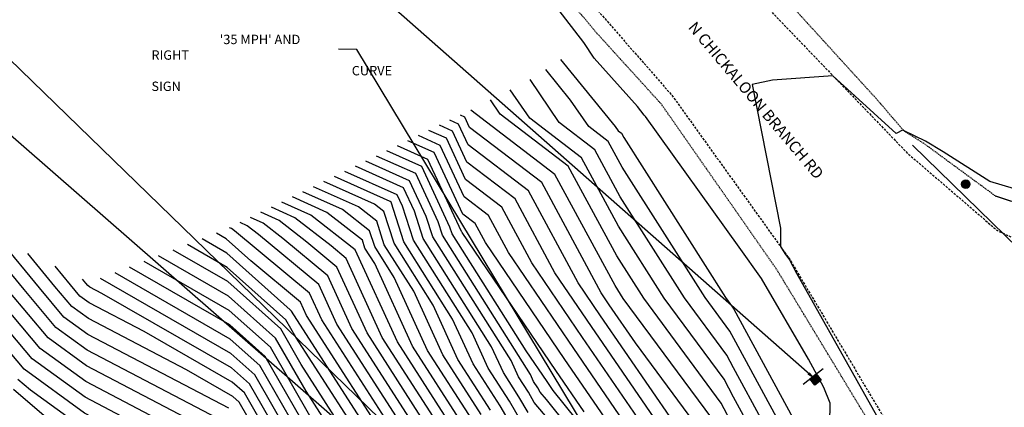
# Model space of a CAD drawing. Extents: x 166447 to 175548, y 220870 to 225773.
# Drawn here: x 168958 to 169168, y 222924 to 223007 of the extents above; entities that cross this region are included whole.
import ezdxf

# ---------------------------------------------------------------- set-up
doc = ezdxf.new("R2010")
doc.units = 0
doc.header["$MEASUREMENT"] = 0
doc.linetypes.add('DASHED', pattern=[0.75, 0.5, -0.25])
doc.linetypes.add('HIDDEN2', pattern=[0.1875, 0.125, -0.0625])
for name, color, linetype in [('V-NODE-POST', 2, 'Continuous'), ('V-NODE-TRAF', 23, 'Continuous'), ('V-ROAD-ASPH', 191, 'DASHED'), ('V-ROAD-GRAL', 191, 'GUARDRAIL'), ('V-ROAD-GRVL-EDGE', 252, 'HIDDEN2'), ('V-RWAY-TEXT-ROAD', 152, 'Continuous'), ('V-SITE-TEXT', 32, 'Continuous'), ('V-SYMB-MASK', 155, 'Continuous'), ('V-TOPO-CONT-MAJR', 144, 'Continuous'), ('V-TOPO-CONT-MINR', 143, 'Continuous')]:
    doc.layers.add(name, color=color, linetype=linetype)
doc.styles.add('L140', font='romansm.shx', dxfattribs={"height": 7})
doc.styles.add('L160D', font='romand.shx', dxfattribs={"height": 0.16})
doc.styles.add('Romans', font='romans.shx', dxfattribs={"height": 1})
doc.linetypes.add('GUARDRAIL', pattern='A,0.125,["o",Standard,S=0.08,R=0,X=0,Y=0],0.125,-0.05', length=0.3)
doc.dimstyles.get("Standard").update_dxf_attribs({"dimtxt": 0.18, "dimasz": 0.18, "dimexe": 0.18, "dimexo": 0.0625, "dimgap": 0.09, "dimtad": 0, "dimtih": 1, "dimtoh": 1, "dimdec": 4, "dimzin": 0, "dimdsep": 46, "dimtxsty": 'Standard', "dimcen": 0.09, "dimadec": 0, "dimazin": 0, "dimtfac": 1, "dimtdec": 4, "dimtofl": 0, "dimtmove": 0, "dimatfit": 3, "dimfxl": 1, "dimtolj": 1, "dimtzin": 0, "dimarcsym": 0})

# ---------------------------------------------------------------- blocks, each defined once
blk = doc.blocks.new('V_POST')
blk.add_circle((0, 0), 0.0452)
at = {"layer": 'V-SYMB-MASK', "const_width": 0.045, "flags": 128}
blk.add_lwpolyline([(-0.0225, 0, 1), (0.0225, 0, 1)], format="xyb", close=True, dxfattribs=at)
blk = doc.blocks.new('*U25', base_point=(169159.9005, 222971.9083))
at = {"layer": 'V-NODE-POST', "xscale": 19.90549601370308, "yscale": 19.90549601370308, "zscale": 19.90549601370308}
blk.add_blockref('V_POST', (169159.9005, 222971.9083), dxfattribs=at)
blk = doc.blocks.new('V_SIGN')
at = {"layer": 'V-SYMB-MASK'}
h = blk.add_hatch(color=256, dxfattribs=at)
h.dxf.hatch_style = 1
h.paths.add_polyline_path([(0.042, 0.042), (0.042, -0.042), (-0.042, -0.042), (-0.042, 0.042)])
blk.add_line((-0.133, 0.042), (0.133, 0.042))
blk.add_lwpolyline([(0.042, 0.042), (0.042, -0.042), (-0.042, -0.042), (-0.042, 0.042)], close=True)
blk = doc.blocks.new('*U56', base_point=(169127.8333, 222930.2325))
at = {"layer": 'V-NODE-TRAF', "xscale": 20.15999999061226, "yscale": 20.15999999061226, "zscale": 20.15999999061226, "rotation": 38.01608508920902}
blk.add_blockref('V_SIGN', (169127.8333, 222930.2325), dxfattribs=at)

msp = doc.modelspace()

# ---------------------------------------------------------------- linework, layer by layer
at = {"layer": 'V-ROAD-ASPH', "flags": 128}
msp.add_lwpolyline([(168941.91, 223139.91), (168982.43, 223110.52), (169018.95, 223077.45), (169051.39, 223042.84), (169084.06, 223005.83), (169097.15, 222990.88), (169122.32, 222955.85), (169144.56, 222918.48), (169159.09, 222880.92), (169166.01, 222837.06), (169166.03, 222836.26), (169167.68, 222793.48), (169168.11, 222764.93), (169158.01, 222723.41), (169145.48, 222679.47), (169126.63, 222634.7), (169105.09, 222595.63), (169082.87, 222562.09), (169055.43, 222525.87), (169026.98, 222493.97), (168993.79, 222462.3), (168960.71, 222436.02), (168924.68, 222413), (168887.58, 222391.98), (168850.14, 222372.45), (168811.64, 222353.69), (168770.48, 222334.11), (168729.89, 222314.83), (168684.03, 222292.41), (168643.15, 222270.43), (168604.09, 222249.26), (168566.02, 222228.17), (168529.92, 222208.41), (168493.04, 222189.17), (168451.59, 222168.12), (168410.58, 222148.24), (168371.49, 222129.6), (168333.32, 222111.27), (168284.73, 222088), (168236.09, 222065.13), (168190.38, 222043.26), (168143.76, 222021.11), (168097.6, 221998.81), (168052.77, 221977.14), (168005.32, 221954.75), (167959.65, 221933.04), (167909.79, 221909.72), (167859.42, 221885.72), (167810.14, 221862.37), (167763.22, 221840.36), (167717.56, 221819.04), (167713.26, 221819.13), (167683.15, 221805.16), (167680.6, 221801.96), (167638.51, 221781.8), (167589.66, 221758.7), (167543.32, 221737.3), (167497.14, 221715.46), (167452.99, 221694.69), (167401.21, 221670.14), (167356.11, 221648.94), (167320.31, 221631.99), (167305.06, 221626.21), (167256.2, 221603.54), (167232.73, 221589.69), (167229.92, 221586.93), (167211.84, 221576.72), (167165.75, 221548.34), (167121.98, 221518.54), (167080.86, 221487.44), (167040.76, 221453.48), (167002.78, 221418.23), (166964.74, 221379.96), (166928.36, 221342.47), (166891.59, 221305.01), (166855.22, 221267.94), (166818.76, 221231.36), (166782.63, 221193.97), (166743.95, 221155), (166706.68, 221118.47), (166669.93, 221083.1), (166633.68, 221050.45), (166596.52, 221018.49)], dxfattribs=at)
at = {"layer": 'V-ROAD-GRAL', "flags": 128}
msp.add_lwpolyline([(169214.59, 222984.5), (169209.63, 222968.12, -0.562402), (169171.19, 222958.2), (169148.54, 222980.26)], format="xyb", dxfattribs=at)
at = {"layer": 'V-ROAD-GRVL-EDGE', "flags": 128}
msp.add_lwpolyline([(169214.23, 222996.53), (169212.06, 222987.7), (169206.73, 222973.07), (169197.3, 222966.91), (169179.18, 222965.19), (169166.37, 222969.31), (169151.1, 222980.51), (169146.66, 222983.32), (169140.84, 222990.11), (169120.25, 223012.68), (169107.92, 223027.99), (169076.49, 223065.02), (169066.6, 223079.35), (169064.9, 223083.59)], dxfattribs=at)
at = {"layer": 'V-TOPO-CONT-MAJR', "color": 144, "linetype": 'Continuous', "lineweight": -3}
for points, elevation in [([(169097.46, 222921.2), (169081.88, 222943.85), (169077.12, 222950.86), (169066.49, 222970.5), (169053.64, 222980.32), (169051.59, 222984.72), (169049.72, 222985.56)], 860), ([(169078.44, 222923.34), (169072.38, 222932.15), (169052.36, 222961.6), (169052.29, 222961.73), (169052.2, 222961.8), (169045.04, 222977.18), (169038.52, 222980.1)], 870), ([(169065.18, 222920.95), (169062.45, 222925.6), (169057.91, 222932.66), (169054.47, 222940.18), (169041.93, 222959.98), (169039.61, 222967.24), (169038.49, 222969.63), (169027.31, 222974.64)], 880), ([(169052.38, 222920.83), (169041.74, 222937.34), (169033.68, 222954.97), (169031.59, 222958.27), (169031.05, 222959.96), (169023.43, 222965.9), (169016.1, 222969.18)], 890), ([(169042.3, 222916.05), (169025.57, 222942.03), (169021.7, 222950.49), (169008.87, 222961.14), (169006.46, 222963.02), (169004.9, 222963.72)], 900), ([(169043.19, 222756.81), (169043.61, 222764.65), (169044.17, 222777.78), (169037.86, 222789.77), (169037.27, 222792.35), (169037.38, 222793.68), (169036.26, 222816.62), (169042.5, 222832.73), (169042.69, 222836.38), (169044.14, 222837.91), (169042.08, 222841.05), (169034.83, 222848.65), (169028.9, 222858.43), (169025.02, 222864.81), (169017.75, 222879.33), (169013.77, 222890.56), (169013.13, 222903.75), (169002.85, 222921.07), (169000.16, 222921.92), (168972.27, 222936.51), (168965.59, 222941.34), (168958.8, 222949.43), (168947.91, 222962.61)], 930), ([(169068.08, 222757.88), (169066.94, 222767.57), (169066.99, 222768.83), (169066.74, 222769.32), (169063.28, 222784.49), (169058.22, 222805.76), (169058.09, 222809.01), (169058.66, 222816.49), (169057.68, 222824.09), (169058.12, 222832.59), (169060.82, 222835.45), (169063.98, 222844.69), (169065.83, 222849.07), (169058.61, 222860.43), (169061.16, 222866.78), (169062.3, 222873.57), (169057.24, 222881.11), (169041.09, 222891.08), (169036.3, 222904.32), (169032.23, 222911.27), (169017.93, 222933.47), (169013.6, 222941.01), (169002.31, 222951.11), (168990.59, 222957.83)], 910), ([(169054.89, 222757.12), (169055.58, 222773.3), (169052.3, 222779.54), (169047.63, 222799.99), (169048.55, 222810.51), (169048.33, 222815.01), (169049.55, 222818.17), (169050.41, 222834.49), (169056.86, 222841.34), (169047.65, 222855.39), (169045.58, 222857.56), (169043.89, 222860.36), (169032.22, 222879.58), (169029.83, 222884.36), (169022.27, 222905.71), (169022.23, 222906.64), (169021.27, 222908.25), (169008.05, 222931.26), (169002.96, 222935.81), (168975.12, 222951.77)], 920), ([(169023.51, 222732.11), (169031.65, 222760.98), (169032.66, 222780.13), (169032.75, 222782.25), (169031.51, 222784.61), (169024.59, 222795.91), (169024.35, 222814.87), (169024.19, 222818.24), (169025.37, 222821.29), (169032.62, 222833.48), (169026.41, 222840.29), (169019.26, 222850.71), (169016.86, 222854.88), (169007.41, 222870.82), (169005.67, 222874.3), (169005.27, 222875.41), (169004.04, 222900.85), (168999.27, 222908.88), (168981.54, 222914.48), (168971.54, 222919.71), (168960.12, 222927.97), (168957.47, 222930.24)], 940)]:
    msp.add_lwpolyline(points, dxfattribs=dict(at, elevation=elevation))
at = {"layer": 'V-TOPO-CONT-MINR', "color": 143, "linetype": 'Continuous', "lineweight": -3}
for points, elevation in [([(169091.75, 222914.19), (169076.18, 222936.83), (169062.26, 222957.31), (169057.97, 222965.24), (169052.78, 222969.21), (169047.66, 222980.2), (169043, 222982.29)], 866), ([(169098.41, 222909.62), (169078.08, 222939.17), (169067.21, 222955.16), (169060.81, 222966.99), (169053.06, 222972.91), (169048.97, 222981.71), (169045.24, 222983.38)], 864), ([(169085.1, 222918.76), (169074.28, 222934.49), (169057.31, 222959.46), (169055.13, 222963.49), (169052.49, 222965.5), (169046.35, 222978.69), (169040.76, 222981.19)], 868), ([(169083.71, 222909.38), (169070.38, 222925.95), (169069.03, 222927.56), (169068.5, 222928.47), (169067.62, 222929.84), (169066.95, 222931.31), (169048.13, 222961), (169047.21, 222963.88), (169042.42, 222974.16), (169034.03, 222977.92)], 874), ([(169087.29, 222908.64), (169071.79, 222927.91), (169070.48, 222929.81), (169066.03, 222936.35), (169050.19, 222961.34), (169049.74, 222962.76), (169043.73, 222975.67), (169036.27, 222979.01)], 872), ([(169070.96, 222921.53), (169067.75, 222925.36), (169066.49, 222927.52), (169064.38, 222930.78), (169062.79, 222934.27), (169046.06, 222960.66), (169044.67, 222965), (169041.11, 222972.65), (169031.79, 222976.83)], 876), ([(169066.46, 222923.16), (169064.47, 222926.56), (169061.15, 222931.72), (169058.63, 222937.23), (169043.99, 222960.32), (169042.14, 222966.12), (169039.8, 222971.14), (169029.55, 222975.73)], 878), ([(169024.87, 222727.93), (169033.96, 222760.14), (169034.85, 222777.03), (169035.03, 222781.35), (169032.51, 222786.16), (169027.21, 222794.82), (169027.02, 222809.35), (169026.6, 222817.91), (169029.61, 222825.68), (169034.83, 222834.45), (169027.99, 222841.94), (169020.13, 222853.4), (169018.68, 222855.91), (169012.99, 222865.51), (169008.08, 222875.3), (169006.97, 222878.44), (169005.86, 222901.43), (168999.99, 222911.32), (168985.26, 222915.97), (168971.68, 222923.07), (168958.77, 222932.41), (168945.62, 222948.05), (168924.56, 222973.57)], 938), ([(169058.42, 222923.69), (169051.44, 222934.53), (169046.16, 222946.1), (169037.79, 222959.3), (169035.63, 222966.05), (169033.6, 222967.63), (169022.83, 222972.46)], 884), ([(169063.9, 222918.75), (169060.44, 222924.65), (169054.68, 222933.59), (169050.31, 222943.14), (169039.86, 222959.64), (169037.16, 222968.08), (169037, 222968.21), (169025.07, 222973.55)], 882), ([(169036.27, 222759.31), (169037.04, 222773.94), (169037.32, 222780.46), (169033.5, 222787.71), (169029.82, 222793.73), (169029.69, 222803.83), (169029.02, 222817.59), (169033.85, 222830.07), (169037.03, 222835.42), (169029.57, 222843.58), (169021, 222856.09), (169020.51, 222856.94), (169018.58, 222860.2), (169010.5, 222876.31), (169008.67, 222881.47), (169007.68, 222902.01), (169000.7, 222913.76), (168988.99, 222917.46), (168971.83, 222926.43), (168960.48, 222934.64), (168948.91, 222948.4), (168930.4, 222970.83)], 936), ([(169054.39, 222921.78), (169044.98, 222936.41), (169037.84, 222952.01), (169033.66, 222958.61), (169032.58, 222961.99), (169026.82, 222966.48), (169018.34, 222970.27)], 888), ([(169056.41, 222922.74), (169048.21, 222935.47), (169042, 222949.06), (169035.72, 222958.95), (169034.11, 222964.02), (169030.21, 222967.05), (169020.59, 222971.37)], 886), ([(169038.58, 222758.47), (169039.23, 222770.84), (169039.6, 222779.57), (169034.5, 222789.27), (169032.43, 222792.64), (169032.36, 222798.31), (169031.43, 222817.27), (169038.09, 222834.46), (169039.24, 222836.38), (169031.15, 222845.23), (169024.96, 222854.27), (169022.9, 222857.66), (169022.14, 222858.91), (169012.92, 222877.32), (169010.37, 222884.5), (169009.49, 222902.59), (169001.42, 222916.19), (168992.71, 222918.94), (168971.98, 222929.79), (168962.18, 222936.87), (168952.21, 222948.74), (168936.24, 222968.09)], 934), ([(169050.36, 222919.87), (169038.51, 222938.28), (169029.52, 222957.93), (169029.52, 222957.93), (169020.03, 222965.32), (169013.86, 222968.09)], 892), ([(169046.33, 222917.96), (169032.04, 222940.16), (169025.61, 222954.21), (169019.2, 222959.54), (169013.25, 222964.17), (169009.38, 222965.91)], 896), ([(169048.35, 222918.92), (169035.27, 222939.22), (169027.57, 222956.07), (169024.36, 222958.73), (169016.64, 222964.75), (169011.62, 222967)], 894), ([(169044.32, 222917.01), (169028.81, 222941.09), (169023.66, 222952.35), (169014.03, 222960.34), (169009.86, 222963.6), (169007.14, 222964.81)], 898), ([(169038.27, 222914.14), (169019.1, 222943.91), (169017.79, 222946.77), (169007.21, 222955.56), (169001.93, 222960.28), (168999.87, 222961.46)], 904), ([(169040.29, 222915.1), (169022.34, 222942.97), (169019.75, 222948.63), (169003.71, 222961.95), (169003.07, 222962.44), (169002.65, 222962.63)], 902), ([(169002.51, 222924.13), (168972.41, 222939.87), (168967.3, 222943.57), (168962.09, 222949.77), (168953.75, 222959.87)], 928), ([(169070.66, 222758.48), (169069.69, 222766.75), (169069.03, 222769.33), (169068.67, 222770.44), (169060.66, 222804.11), (169060.3, 222812.92), (169060.62, 222816.99), (169059.37, 222826.6), (169059.67, 222832.21), (169061.45, 222834.1), (169065.3, 222845.36), (169067.56, 222850.7), (169061.51, 222860.2), (169064.92, 222868.67), (169066.45, 222877.72), (169065.68, 222878.87), (169043.18, 222892.75), (169039.19, 222903.77), (169034.24, 222912.23), (169016.85, 222939.24), (169014.71, 222942.96), (169002.19, 222954.16), (168993.68, 222959.04)], 908), ([(169036.26, 222913.19), (169015.87, 222944.84), (169015.84, 222944.91), (169015.6, 222945.11), (169002.06, 222957.22), (168996.78, 222960.25)], 906), ([(169047.98, 222758.46), (169048.73, 222775.99), (169043.63, 222785.68), (169041.42, 222795.41), (169041.85, 222800.42), (169041.08, 222815.98), (169045.32, 222826.91), (169045.78, 222835.62), (169049.23, 222839.29), (169044.31, 222846.79), (169039.13, 222852.21), (169034.89, 222859.2), (169027.9, 222870.72), (169022.58, 222881.34), (169017.17, 222896.62), (169016.77, 222904.9), (169008.28, 222919.2), (169004.72, 222925.41), (169003.34, 222926.63), (168993.48, 222932.29), (168972.56, 222943.23), (168969, 222945.81), (168965.38, 222950.11), (168959.59, 222957.14)], 926), ([(169062.91, 222756.66), (169062.12, 222763.39), (169062.43, 222770.62), (169060.96, 222773.41), (169053.85, 222804.56), (169054.34, 222810.22), (169054.75, 222815.5), (169054.29, 222819.08), (169055.04, 222833.35), (169059.56, 222838.15), (169061.34, 222843.36), (169062.38, 222845.82), (169052.79, 222860.9), (169053.64, 222863.01), (169054.02, 222865.27), (169040.37, 222885.6), (169036.9, 222887.74), (169030.5, 222905.42), (169028.2, 222909.36), (169020.09, 222921.95), (169011.38, 222937.11), (169002.57, 222944.99), (168984.4, 222955.4)], 914), ([(169065.49, 222757.27), (169064.53, 222765.48), (169064.71, 222769.73), (169063.85, 222771.36), (169055.93, 222806.09), (169056.07, 222807.75), (169056.71, 222816), (169055.98, 222821.59), (169056.58, 222832.97), (169060.19, 222836.8), (169062.66, 222844.03), (169064.11, 222847.45), (169055.7, 222860.67), (169057.4, 222864.9), (169058.16, 222869.42), (169048.81, 222883.36), (169039, 222889.41), (169033.4, 222904.87), (169030.21, 222910.32), (169019.01, 222927.71), (169012.49, 222939.06), (169002.44, 222948.05), (168987.49, 222956.61)], 912), ([(169050.17, 222755.37), (169051.01, 222775.09), (169046.52, 222783.64), (169043.49, 222796.93), (169044.08, 222803.78), (169043.5, 222815.65), (169046.73, 222823.99), (169047.32, 222835.24), (169051.77, 222839.97), (169045.42, 222849.66), (169041.28, 222854), (169037.89, 222859.59), (169029.34, 222873.68), (169025, 222882.35), (169018.87, 222899.65), (169018.59, 222905.48), (169012.61, 222915.55), (169005.83, 222927.36), (169003.22, 222929.69), (168984.45, 222940.45), (168972.7, 222946.6), (168970.71, 222948.04), (168968.68, 222950.46), (168965.42, 222954.4)], 924), ([(169057.3, 222759.21), (169057.86, 222772.41), (169055.19, 222777.5), (169049.71, 222801.51), (169050.78, 222813.88), (169050.74, 222814.69), (169050.96, 222815.25), (169051.95, 222834.11), (169058.3, 222840.86), (169058.7, 222842.02), (169058.93, 222842.57), (169055, 222848.76), (169048.77, 222858.26), (169047.73, 222859.35), (169046.88, 222860.75), (169033.66, 222882.54), (169032.25, 222885.37), (169026.75, 222900.88), (169024.71, 222906.52), (169024.17, 222907.45), (169022.25, 222910.43), (169009.16, 222933.21), (169002.83, 222938.87), (168978.21, 222952.98)], 918), ([(169021.17, 222916.19), (169010.27, 222935.16), (169002.7, 222941.93), (168981.31, 222954.19)], 916), ([(169052.48, 222755.02), (169053.3, 222774.2), (169049.41, 222781.59), (169045.56, 222798.46), (169046.31, 222807.15), (169045.91, 222815.33), (169048.14, 222821.08), (169048.87, 222834.87), (169054.32, 222840.66), (169046.54, 222852.52), (169043.43, 222855.78), (169040.89, 222859.97), (169030.78, 222876.63), (169027.41, 222883.35), (169020.57, 222902.68), (169020.41, 222906.06), (169016.94, 222911.9), (169006.94, 222929.31), (169003.09, 222932.75), (168975.41, 222948.61), (168972.85, 222949.96), (168972.41, 222950.27), (168971.97, 222950.8), (168971.26, 222951.66)], 922), ([(169040.88, 222757.64), (169041.42, 222767.75), (169041.88, 222778.67), (169035.49, 222790.82), (169035.05, 222791.55), (169035.03, 222792.78), (169033.84, 222816.95), (169041.09, 222835.65), (169041.15, 222836.76), (169041.59, 222837.23), (169040.96, 222838.19), (169034.29, 222845.18), (169032.74, 222846.88), (169032.18, 222847.69), (169025.9, 222858.04), (169023.58, 222861.86), (169015.33, 222878.32), (169012.07, 222887.53), (169011.31, 222903.17), (169002.13, 222918.63), (168996.44, 222920.43), (168972.12, 222933.15), (168963.89, 222939.11), (168955.5, 222949.08)], 932), ([(169022.15, 222736.29), (169029.35, 222761.81), (169030.46, 222783.04), (169030.48, 222783.14), (169030.35, 222783.32), (169021.98, 222797), (169021.73, 222816.51), (169021.92, 222818.26), (169022.17, 222818.65), (169030.42, 222832.52), (169024.82, 222838.64), (169018.39, 222848.02), (169015.03, 222853.85), (169003.96, 222872.53), (169003.62, 222873.22), (169003.43, 222873.88), (169003.37, 222876.67), (169002.22, 222900.27), (168998.56, 222906.44), (168977.81, 222912.99), (168971.39, 222916.35), (168964.06, 222921.66), (168956.51, 222928.13)], 942)]:
    msp.add_lwpolyline(points, dxfattribs=dict(at, elevation=elevation))

# ---------------------------------------------------------------- block references
at = {"layer": 'V-NODE-POST'}
msp.add_blockref('*U25', (169159.9, 222971.91), dxfattribs=at)
at = {"layer": 'V-NODE-TRAF'}
msp.add_blockref('*U56', (169127.83, 222930.23), dxfattribs=at)

# ---------------------------------------------------------------- leaders
at = {"layer": 'V-SITE-TEXT'}
msp.add_leader([(169151.3, 222799.43), (169029.85, 223000.65), (169025.96, 223000.73)], dimstyle='Standard', override={"dimasz": 2, "dimgap": 0.09, "dimtad": 0, "dimpost": "'", "dimtxsty": 'L140'}, dxfattribs=at)

# ---------------------------------------------------------------- next in the draw order: texts
at = {"layer": 'V-SITE-TEXT', "insert": (168985.98, 223003.8), "char_height": 2, "attachment_point": 1, "style": 'Romans', "bg_fill": 3, "box_fill_scale": 1.2, "bg_fill_color": 256, "bg_fill_transparency": 0}
msp.add_mtext_dynamic_manual_height_columns("\\pi7.2971;'35 MPH' AND RIGHT \\P\\pi21.392;CURVE SIGN", width=39.1067, gutter_width=5, heights=[0], dxfattribs=at)

# ---------------------------------------------------------------- next in the draw order: linework, layer by layer
at = {"layer": 'V-ROAD-GRVL-EDGE', "flags": 128}
msp.add_lwpolyline([(167683.35, 221877.65), (167695.69, 221842.12), (167698.06, 221834.06), (167704.69, 221825.18), (167710.92, 221820.2), (167717.16, 221820.77), (167762.29, 221841.98), (167809.22, 221864.11), (167858.65, 221887.08), (167909.03, 221911.34), (167959.16, 221934.93), (168004.4, 221956.44), (168051.61, 221979.06), (168096.73, 222000.18), (168142.81, 222022.89), (168189.53, 222044.54), (168235.27, 222066.6), (168283.94, 222089.52), (168332.72, 222113.46), (168370.73, 222130.99), (168409.78, 222149.88), (168451.02, 222169.63), (168491.79, 222191), (168528.7, 222210.48), (168565.24, 222229.7), (168603.22, 222250.9), (168642.21, 222272.13), (168683.38, 222293.88), (168728.91, 222316.7), (168769.52, 222335.87), (168810.76, 222355.53), (168849.38, 222373.9), (168886.74, 222393.49), (168923.4, 222414.95), (168959.45, 222437.97), (168992.68, 222463.69), (169025.25, 222495.58), (169054.33, 222526.77), (169081.84, 222562.81), (169103.62, 222596.54), (169124.58, 222635.43), (169143.37, 222680.15), (169156.44, 222723.84), (169165.84, 222765.33), (169166.72, 222793.69), (169163.76, 222836.46), (169162.62, 222836.72), (169156.05, 222879.35), (169141.6, 222917.31), (169119.55, 222953.69), (169094.85, 222989.04), (169081.12, 223004.13), (169049.89, 223041.23), (169017.29, 223075.62), (168980.46, 223108.23), (168940.77, 223138.12)], dxfattribs=at)

# ---------------------------------------------------------------- next in the draw order: leaders
at = {"layer": 'V-SITE-TEXT'}
for points in [[(169127.83, 222930.23), (169017.26, 223027.56), (169013.36, 223027.64)], [(169074.64, 222883.17), (168950.26, 223003.81), (168946.36, 223003.88)], [(169070.38, 222882.5), (168943.22, 222993.4), (168939.32, 222993.47)]]:
    msp.add_leader(points, dimstyle='Standard', override={"dimasz": 2, "dimgap": 0.09, "dimtad": 0, "dimpost": "'", "dimtxsty": 'L140'}, dxfattribs=at)

# ---------------------------------------------------------------- next in the draw order: texts
at = {"layer": 'V-RWAY-TEXT-ROAD', "insert": (169116.03, 222990.57), "char_height": 2.4, "width": 59.1897, "attachment_point": 2, "rotation": 310.1462, "style": 'L160D', "bg_fill": 3, "box_fill_scale": 1.2, "bg_fill_color": 256, "bg_fill_transparency": 0}
msp.add_mtext('N CHICKALOON BRANCH RD', dxfattribs=at)

# ---------------------------------------------------------------- next in the draw order: linework, layer by layer
at = {"layer": 'V-ROAD-ASPH', "flags": 128}
msp.add_lwpolyline([(168958.5, 223162.48), (168965.18, 223157.89), (168999.94, 223131.46), (169037.68, 223097.25), (169060.63, 223074.1), (169071.97, 223061.49), (169103.91, 223025.25), (169117.51, 223009.64), (169147.48, 222978.49), (169166.67, 222962), (169178.84, 222956.34), (169189.41, 222953.36), (169198.75, 222955.89), (169208.09, 222963.57), (169215.58, 222984.15), (169220.92, 223007.46)], dxfattribs=at)
at = {"layer": 'V-TOPO-CONT-MAJR', "color": 144, "linetype": 'Continuous', "lineweight": -3, "elevation": 850}
msp.add_lwpolyline([(169123.01, 222909.41), (169110.33, 222932.7), (169108.9, 222935.44), (169099.85, 222947.66), (169086.12, 222969.24), (169080.7, 222979.27), (169073.09, 222985.08), (169066.84, 222994.23)], dxfattribs=at)
at = {"layer": 'V-TOPO-CONT-MINR', "color": 143, "linetype": 'Continuous', "lineweight": -3}
for points, elevation in [([(169073.38, 222998.55), (169085.06, 222984.22), (169085.7, 222983.29), (169086.38, 222982.77), (169086.86, 222981.88), (169108.58, 222947.75), (169110.12, 222945.67), (169110.36, 222945.21), (169128.82, 222911.3), (169128.89, 222911.2), (169131.03, 222905.4), (169132.74, 222905), (169130.72, 222912.16), (169130.97, 222925.17), (169129.63, 222928.54), (169126.29, 222934.59), (169116.28, 222951.78), (169111.49, 222958.44), (169091.49, 222986.34), (169091.25, 222986.65), (169089.78, 222988.49), (169080.51, 222998.82), (169078.31, 223002.17), (169055.03, 223032.4)], 846), ([(169125.92, 222910.36), (169110.35, 222938.96), (169109.51, 222940.55), (169104.22, 222947.71), (169086.49, 222975.56), (169083.54, 222981.02), (169079.4, 222984.19), (169075.52, 222989.86), (169070.19, 222996.39)], 848), ([(169174.85, 222969.55), (169165.07, 222972.46), (169155.11, 222978.82), (169151.32, 222981.11), (169146.76, 222983.31), (169146.59, 222983.42), (169146.52, 222983.48), (169145.06, 222982.72), (169131.55, 222995.05), (169118.63, 222994.09), (169114.28, 222993.19), (169120.31, 222962.51), (169120.36, 222958.58), (169121.24, 222957.15), (169122.23, 222955.77), (169123.78, 222952.94), (169143.38, 222918.01)], 848), ([(169120.11, 222908.47), (169110.31, 222926.45), (169108.3, 222930.32), (169095.49, 222947.62), (169085.75, 222962.92), (169077.86, 222977.51), (169066.79, 222985.97), (169062.63, 222992.07)], 852), ([(169110.3, 222920.2), (169107.69, 222925.2), (169091.13, 222947.57), (169085.38, 222956.6), (169075.01, 222975.76), (169060.48, 222986.86), (169058.41, 222989.9)], 854), ([(169106.47, 222914.97), (169089.39, 222938.05), (169083.78, 222946.2), (169082.07, 222948.72), (169069.33, 222972.25), (169053.93, 222984.03), (169052.9, 222986.23), (169051.96, 222986.65)], 858), ([(169107.08, 222920.08), (169086.76, 222947.53), (169085.01, 222950.28), (169072.17, 222974.01), (169054.22, 222987.73), (169054.21, 222987.74), (169054.21, 222987.74)], 856), ([(169105.06, 222905.05), (169079.98, 222941.51), (169072.16, 222953.01), (169063.65, 222968.75), (169053.35, 222976.62), (169050.28, 222983.21), (169047.48, 222984.47)], 862)]:
    msp.add_lwpolyline(points, dxfattribs=dict(at, elevation=elevation))

# ---------------------------------------------------------------- next in the draw order: leaders
at = {"layer": 'V-SITE-TEXT'}
msp.add_leader([(169214.34, 222990.15), (169059.4, 223144.31), (169056.8, 223144.39)], dimstyle='Standard', override={"dimasz": 2, "dimgap": 0.09, "dimtad": 0, "dimpost": "'", "dimtxsty": 'L140'}, dxfattribs=at)

doc.saveas('drawing.dxf')
